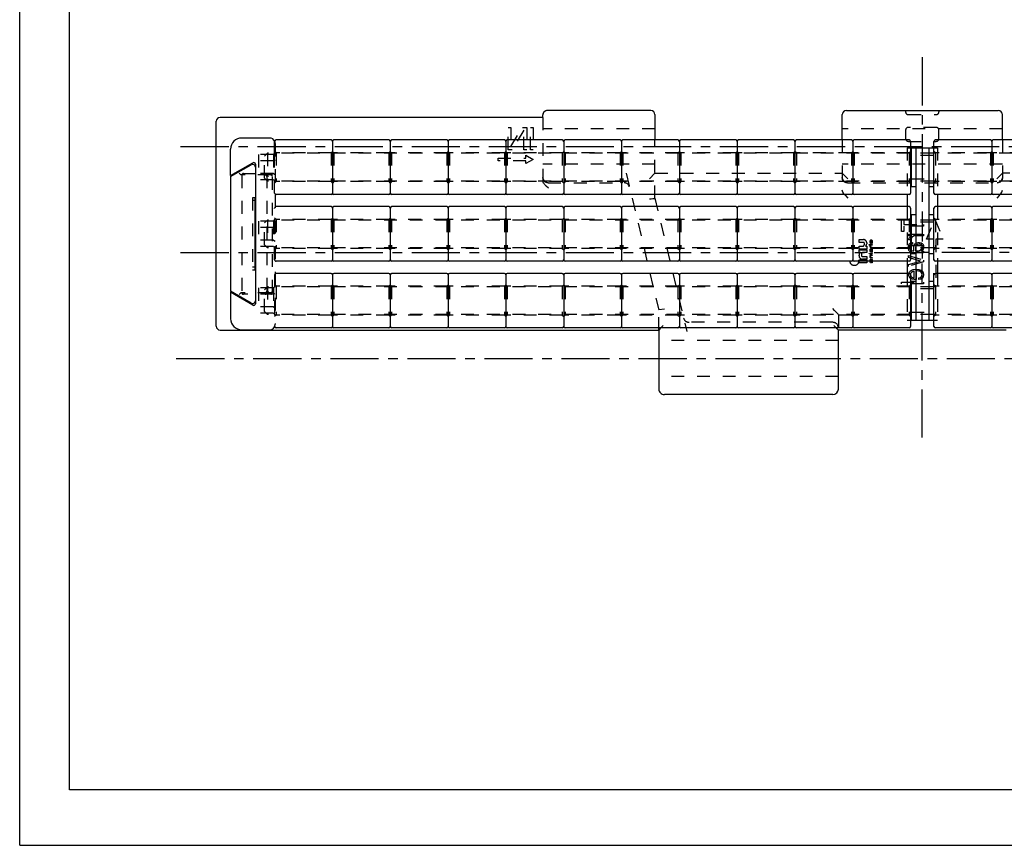
# Model space of a CAD drawing. Extents: x 0 to 420, y 0 to 297.
# Drawn here: x 0 to 177, y 0 to 148 of the extents above; entities that cross this region are included whole.
import ezdxf

# ---------------------------------------------------------------- set-up
doc = ezdxf.new("R2010")
doc.units = 0
doc.header["$LTSCALE"] = 23.1
doc.linetypes.add('CENTER', pattern=[0.6, 0.375, -0.075, 0.075, -0.075])
doc.linetypes.add('HIDDEN', pattern=[0.2, 0.1, -0.1])
doc.layers.get('0').update_dxf_attribs({"linetype": 'CONTINUOUS'})
for name, color, linetype in [('13_KOMPONENTER', 7, 'CONTINUOUS'), ('1_AXIS', 7, 'CONTINUOUS'), ('AXES', 7, 'CONTINUOUS')]:
    doc.layers.add(name, color=color, linetype=linetype)

msp = doc.modelspace()

# ---------------------------------------------------------------- linework, layer by layer
at = {"color": 7, "linetype": 'CONTINUOUS'}
for p, q in [((0, 0), (0, 297)), ((8.94, 10), (8.94, 287)), ((408.94, 10), (8.94, 10)), ((0, 0), (420, 0))]:
    msp.add_line(p, q, dxfattribs=at)
at = {"layer": '13_KOMPONENTER', "color": 7, "linetype": 'CONTINUOUS'}
for p, q in [((94.16, 131.65), (94.11, 131.37)), ((94.11, 130.92), (94.11, 131.37)), ((94.31, 131.89), (94.16, 131.65)), ((94.53, 132.07), (94.31, 131.89)), ((94.8, 132.16), (94.53, 132.07)), ((94.91, 132.17), (94.8, 132.16)), ((113.51, 132.17), (94.91, 132.17)), ((114.26, 131.42), (114.26, 126.87)), ((147.96, 126.87), (147.96, 131.42)), ((148.71, 132.17), (176.01, 132.17)), ((176.76, 126.87), (176.76, 131.42)), ((35.36, 93.37), (35.36, 130.22)), ((94.12, 130.92), (36.06, 130.92)), ((44.95, 127.22), (39.95, 127.22)), ((45.86, 121.97), (45.86, 126.61)), ((56.01, 126.87), (46.11, 126.87)), ((56.26, 126.62), (56.26, 117.32)), ((66.41, 126.87), (56.51, 126.87)), ((66.66, 126.62), (66.66, 117.32)), ((76.81, 126.87), (66.91, 126.87)), ((77.06, 126.62), (77.06, 117.32)), ((87.21, 126.87), (77.31, 126.87)), ((87.46, 126.62), (87.46, 117.32)), ((97.61, 126.87), (87.71, 126.87)), ((97.86, 126.62), (97.86, 117.32)), ((108.01, 126.87), (98.11, 126.87)), ((108.26, 126.62), (108.26, 117.32)), ((118.41, 126.87), (108.51, 126.87)), ((118.66, 126.62), (118.66, 117.32)), ((128.81, 126.87), (118.91, 126.87)), ((129.06, 126.62), (129.06, 117.32)), ((139.21, 126.87), (129.31, 126.87)), ((139.46, 126.62), (139.46, 117.32)), ((149.61, 126.87), (139.71, 126.87)), ((149.86, 126.62), (149.86, 117.32)), ((160.01, 126.87), (150.11, 126.87)), ((160.26, 126.62), (160.26, 117.32)), ((164.46, 117.32), (164.46, 126.62)), ((174.61, 126.87), (164.71, 126.87)), ((174.86, 126.62), (174.86, 117.32)), ((185.01, 126.87), (175.11, 126.87)), ((37.95, 120.47), (37.95, 125.22)), ((160.26, 125.47), (164.46, 125.47)), ((160.36, 124.47), (160.26, 124.47)), ((160.36, 125.47), (160.36, 118.47)), ((161.21, 125.47), (161.21, 94.47)), ((163.51, 125.47), (163.51, 94.47)), ((164.36, 125.47), (164.36, 118.47)), ((164.46, 124.47), (164.36, 124.47)), ((37.95, 120.47), (41.95, 122.78)), ((37.95, 120.27), (41.65, 122.41)), ((42.4, 122.52), (42.4, 97.42)), ((37.95, 120.27), (37.95, 99.66)), ((160.36, 119.47), (160.26, 119.47)), ((164.46, 119.47), (164.36, 119.47)), ((56.01, 117.07), (46.11, 117.07)), ((66.41, 117.07), (56.51, 117.07)), ((76.81, 117.07), (66.91, 117.07)), ((87.21, 117.07), (77.31, 117.07)), ((97.61, 117.07), (87.71, 117.07)), ((108.01, 117.07), (98.11, 117.07)), ((118.41, 117.07), (108.51, 117.07)), ((128.81, 117.07), (118.91, 117.07)), ((139.21, 117.07), (129.31, 117.07)), ((149.61, 117.07), (139.71, 117.07)), ((160.01, 117.07), (150.11, 117.07)), ((159.61, 117.07), (159.61, 114.87)), ((160.36, 118.47), (161.21, 118.47)), ((163.51, 118.47), (164.36, 118.47)), ((174.61, 117.07), (164.71, 117.07)), ((165.11, 117.07), (165.11, 114.87)), ((185.01, 117.07), (175.11, 117.07)), ((42.32, 116.47), (42.32, 103.47)), ((42.4, 116.47), (42.32, 116.47)), ((42.4, 115.97), (42.32, 115.97)), ((56.01, 114.87), (46.11, 114.87)), ((56.26, 114.62), (56.26, 105.32)), ((66.41, 114.87), (56.51, 114.87)), ((66.66, 114.62), (66.66, 105.32)), ((76.81, 114.87), (66.91, 114.87)), ((77.06, 114.62), (77.06, 105.32)), ((87.21, 114.87), (77.31, 114.87)), ((87.46, 114.62), (87.46, 105.32)), ((97.61, 114.87), (87.71, 114.87)), ((97.86, 114.62), (97.86, 105.32)), ((108.01, 114.87), (98.11, 114.87)), ((108.26, 114.62), (108.26, 105.32)), ((118.41, 114.87), (108.51, 114.87)), ((118.66, 114.62), (118.66, 105.32)), ((128.81, 114.87), (118.91, 114.87)), ((129.06, 114.62), (129.06, 105.32)), ((139.21, 114.87), (129.31, 114.87)), ((139.46, 114.62), (139.46, 105.32)), ((149.61, 114.87), (139.71, 114.87)), ((149.86, 114.62), (149.86, 105.32)), ((160.01, 114.87), (150.11, 114.87)), ((160.26, 114.62), (160.26, 105.32)), ((160.36, 113.47), (160.36, 106.47)), ((160.36, 113.47), (161.21, 113.47)), ((163.51, 113.47), (164.36, 113.47)), ((164.36, 113.47), (164.36, 106.47)), ((164.46, 105.32), (164.46, 114.62)), ((174.61, 114.87), (164.71, 114.87)), ((174.86, 114.62), (174.86, 105.32)), ((185.01, 114.87), (175.11, 114.87)), ((160.36, 112.47), (160.26, 112.47)), ((164.46, 112.47), (164.36, 112.47)), ((160.36, 107.47), (160.26, 107.47)), ((160.36, 106.47), (161.21, 106.47)), ((163.51, 106.47), (164.36, 106.47)), ((164.46, 107.47), (164.36, 107.47)), ((56.01, 105.07), (46.11, 105.07)), ((66.41, 105.07), (56.51, 105.07)), ((76.81, 105.07), (66.91, 105.07)), ((87.21, 105.07), (77.31, 105.07)), ((97.61, 105.07), (87.71, 105.07)), ((108.01, 105.07), (98.11, 105.07)), ((118.41, 105.07), (108.51, 105.07)), ((128.81, 105.07), (118.91, 105.07)), ((139.21, 105.07), (129.31, 105.07)), ((149.61, 105.07), (139.71, 105.07)), ((160.01, 105.07), (150.11, 105.07)), ((159.61, 105.07), (159.61, 102.87)), ((174.61, 105.07), (164.71, 105.07)), ((165.11, 105.07), (165.11, 102.87)), ((185.01, 105.07), (175.11, 105.07)), ((42.4, 103.97), (42.32, 103.97)), ((42.4, 103.47), (42.32, 103.47)), ((56.01, 102.87), (46.11, 102.87)), ((66.41, 102.87), (56.51, 102.87)), ((76.81, 102.87), (66.91, 102.87)), ((87.21, 102.87), (77.31, 102.87)), ((97.61, 102.87), (87.71, 102.87)), ((108.01, 102.87), (98.11, 102.87)), ((118.41, 102.87), (108.51, 102.87)), ((128.81, 102.87), (118.91, 102.87)), ((139.21, 102.87), (129.31, 102.87)), ((149.61, 102.87), (139.71, 102.87)), ((160.01, 102.87), (150.11, 102.87)), ((174.61, 102.87), (164.71, 102.87)), ((185.01, 102.87), (175.11, 102.87)), ((56.26, 102.62), (56.26, 93.32)), ((66.66, 102.62), (66.66, 93.32)), ((77.06, 102.62), (77.06, 93.32)), ((87.46, 102.62), (87.46, 93.32)), ((97.86, 102.62), (97.86, 93.32)), ((108.26, 102.62), (108.26, 93.32)), ((118.66, 102.62), (118.66, 93.32)), ((129.06, 102.62), (129.06, 93.32)), ((139.46, 102.62), (139.46, 93.32)), ((149.86, 102.62), (149.86, 93.32)), ((160.26, 102.62), (160.26, 93.32)), ((160.36, 101.47), (160.36, 94.47)), ((160.36, 101.47), (161.21, 101.47)), ((163.51, 101.47), (164.36, 101.47)), ((164.36, 101.47), (164.36, 94.47)), ((164.46, 93.32), (164.46, 102.62)), ((174.86, 102.62), (174.86, 93.32)), ((41.65, 97.53), (37.95, 99.66)), ((37.95, 99.47), (37.95, 94.72)), ((41.95, 97.16), (37.95, 99.47)), ((160.36, 100.47), (160.26, 100.47)), ((164.46, 100.47), (164.36, 100.47)), ((160.36, 95.47), (160.26, 95.47)), ((160.26, 94.47), (164.46, 94.47)), ((164.46, 95.47), (164.36, 95.47)), ((36.06, 92.67), (114.96, 92.67)), ((39.95, 92.72), (44.95, 92.72)), ((56.01, 93.07), (46.11, 93.07)), ((66.41, 93.07), (56.51, 93.07)), ((76.81, 93.07), (66.91, 93.07)), ((87.21, 93.07), (77.31, 93.07)), ((97.61, 93.07), (87.71, 93.07)), ((108.01, 93.07), (98.11, 93.07)), ((118.41, 93.07), (108.51, 93.07)), ((114.96, 92.67), (114.96, 82.07)), ((128.81, 93.07), (118.91, 93.07)), ((139.21, 93.07), (129.31, 93.07)), ((149.61, 93.07), (139.71, 93.07)), ((147.26, 82.07), (147.26, 92.67)), ((177.46, 92.67), (147.26, 92.67)), ((160.01, 93.07), (150.11, 93.07)), ((174.61, 93.07), (164.71, 93.07)), ((185.01, 93.07), (175.11, 93.07)), ((146.26, 81.07), (115.96, 81.07))]:
    msp.add_line(p, q, dxfattribs=at)
at = {"layer": '13_KOMPONENTER', "color": 8, "linetype": 'HIDDEN'}
for p, q in [((159.36, 132.17), (159.36, 131.92)), ((159.86, 131.42), (164.86, 131.42)), ((165.36, 132.17), (165.36, 131.92)), ((94.11, 130.92), (94.11, 119.57)), ((87.86, 125.12), (87.86, 129.12)), ((87.86, 129.12), (88.36, 129.12)), ((88.36, 129.12), (88.36, 125.71)), ((88.36, 125.71), (90.45, 129.12)), ((90.7, 128.61), (88.61, 125.12)), ((90.45, 129.12), (91.2, 129.12)), ((90.7, 125.12), (90.7, 128.61)), ((91.2, 129.12), (91.2, 125.12)), ((91.86, 125.12), (91.86, 129.12)), ((91.86, 129.12), (92.36, 129.12)), ((92.36, 129.12), (92.36, 125.12)), ((114.26, 128.84), (94.11, 128.84)), ((176.76, 128.84), (147.96, 128.84)), ((159.36, 128.62), (159.36, 127.12)), ((164.86, 129.12), (159.86, 129.12)), ((165.36, 127.12), (165.36, 128.62)), ((45.86, 126.61), (45.86, 126.62)), ((45.95, 126.22), (45.95, 93.72)), ((114.26, 116.37), (114.26, 126.87)), ((147.96, 126.87), (147.96, 117.85)), ((159.86, 126.62), (164.86, 126.62)), ((176.76, 126.87), (176.76, 117.85)), ((42.95, 124.25), (42.95, 119.69)), ((45.65, 124.25), (42.95, 124.25)), ((44.04, 123.94), (44.57, 124.47)), ((44.57, 124.47), (44.57, 119.47)), ((160.26, 124.47), (44.57, 124.47)), ((45.65, 124.25), (45.95, 124.6)), ((45.65, 124.25), (45.65, 119.69)), ((46.11, 124.57), (45.86, 124.82)), ((46.11, 124.57), (46.11, 119.37)), ((56.01, 124.57), (46.11, 124.57)), ((56.01, 124.57), (56.26, 124.82)), ((56.01, 124.57), (56.01, 119.37)), ((56.51, 124.57), (56.26, 124.82)), ((56.51, 124.57), (56.51, 119.37)), ((66.41, 124.57), (56.51, 124.57)), ((66.41, 124.57), (66.66, 124.82)), ((66.41, 124.57), (66.41, 119.37)), ((66.91, 124.57), (66.66, 124.82)), ((66.91, 124.57), (66.91, 119.37)), ((76.81, 124.57), (66.91, 124.57)), ((76.81, 124.57), (77.06, 124.82)), ((76.81, 124.57), (76.81, 119.37)), ((77.31, 124.57), (77.06, 124.82)), ((77.31, 124.57), (77.31, 119.37)), ((87.21, 124.57), (77.31, 124.57)), ((87.21, 124.57), (87.46, 124.82)), ((87.21, 124.57), (87.21, 119.37)), ((87.71, 124.57), (87.46, 124.82)), ((87.71, 124.57), (87.71, 119.37)), ((97.61, 124.57), (87.71, 124.57)), ((88.61, 125.12), (87.86, 125.12)), ((91.2, 125.12), (90.7, 125.12)), ((91.06, 123.62), (91.06, 124.12)), ((91.06, 124.12), (92.36, 123.37)), ((92.36, 125.12), (91.86, 125.12)), ((97.61, 124.57), (97.86, 124.82)), ((97.61, 124.57), (97.61, 119.37)), ((98.11, 124.57), (97.86, 124.82)), ((98.11, 124.57), (98.11, 119.37)), ((108.01, 124.57), (98.11, 124.57)), ((108.01, 124.57), (108.26, 124.82)), ((108.01, 124.57), (108.01, 119.37)), ((108.51, 124.57), (108.26, 124.82)), ((108.51, 124.57), (108.51, 119.37)), ((118.41, 124.57), (108.51, 124.57)), ((118.41, 124.57), (118.66, 124.82)), ((118.41, 124.57), (118.41, 119.37)), ((118.91, 124.57), (118.66, 124.82)), ((118.91, 124.57), (118.91, 119.37)), ((128.81, 124.57), (118.91, 124.57)), ((128.81, 124.57), (129.06, 124.82)), ((128.81, 124.57), (128.81, 119.37)), ((129.31, 124.57), (129.06, 124.82)), ((129.31, 124.57), (129.31, 119.37)), ((139.21, 124.57), (129.31, 124.57)), ((139.21, 124.57), (139.46, 124.82)), ((139.21, 124.57), (139.21, 119.37)), ((139.71, 124.57), (139.46, 124.82)), ((139.71, 124.57), (139.71, 119.37)), ((149.61, 124.57), (139.71, 124.57)), ((149.61, 124.57), (149.86, 124.82)), ((149.61, 124.57), (149.61, 119.37)), ((150.11, 124.57), (149.86, 124.82)), ((150.11, 124.57), (150.11, 119.37)), ((160.01, 124.57), (150.11, 124.57)), ((159.61, 125.47), (159.61, 117.07)), ((159.61, 125.47), (160.26, 125.47)), ((160.01, 124.57), (160.26, 124.82)), ((160.01, 124.57), (160.01, 119.37)), ((164.36, 124.47), (160.36, 124.47)), ((164.36, 124.07), (160.36, 124.07)), ((164.46, 125.47), (165.11, 125.47)), ((164.71, 124.57), (164.46, 124.82)), ((280.16, 124.47), (164.46, 124.47)), ((164.71, 124.57), (164.71, 119.37)), ((174.61, 124.57), (164.71, 124.57)), ((165.11, 125.47), (165.11, 117.07)), ((174.61, 124.57), (174.86, 124.82)), ((174.61, 124.57), (174.61, 119.37)), ((175.11, 124.57), (174.86, 124.82)), ((175.11, 124.57), (175.11, 119.37)), ((185.01, 124.57), (175.11, 124.57)), ((45.65, 123.11), (42.95, 123.11)), ((44.04, 120), (44.04, 123.94)), ((45.65, 123.11), (45.95, 123.28)), ((86.06, 123.12), (86.06, 123.62)), ((86.06, 123.62), (91.06, 123.62)), ((91.06, 123.12), (86.06, 123.12)), ((92.36, 123.37), (91.06, 122.62)), ((91.06, 122.62), (91.06, 123.12)), ((114.26, 122.49), (94.11, 122.49)), ((176.76, 122.49), (147.96, 122.49)), ((39.77, 120.57), (39.47, 120.87)), ((39.77, 120.57), (39.77, 120.57)), ((45.15, 120.57), (39.77, 120.57)), ((39.95, 120.52), (39.95, 99.41)), ((40.25, 120.82), (45.15, 120.82)), ((45.65, 120.83), (42.95, 120.83)), ((44.45, 120.52), (44.45, 99.41)), ((45.45, 99.41), (45.45, 120.52)), ((45.65, 120.83), (45.95, 120.66)), ((45.86, 117.32), (45.86, 121.97)), ((109.07, 120.87), (114.96, 96.3)), ((113.26, 119.87), (114.26, 120.87)), ((114.26, 120.87), (147.96, 120.87)), ((147.96, 120.87), (148.96, 119.87)), ((176.76, 120.87), (175.76, 119.87)), ((210.46, 120.87), (176.76, 120.87)), ((45.65, 119.69), (42.95, 119.69)), ((44.04, 120), (44.57, 119.47)), ((160.26, 119.47), (44.57, 119.47)), ((45.65, 119.69), (45.95, 119.34)), ((46.11, 119.37), (45.86, 119.12)), ((56.01, 119.37), (46.11, 119.37)), ((56.01, 119.37), (56.26, 119.12)), ((56.51, 119.37), (56.26, 119.12)), ((66.41, 119.37), (56.51, 119.37)), ((66.41, 119.37), (66.66, 119.12)), ((66.91, 119.37), (66.66, 119.12)), ((76.81, 119.37), (66.91, 119.37)), ((76.81, 119.37), (77.06, 119.12)), ((77.31, 119.37), (77.06, 119.12)), ((87.21, 119.37), (77.31, 119.37)), ((87.21, 119.37), (87.46, 119.12)), ((87.71, 119.37), (87.46, 119.12)), ((97.61, 119.37), (87.71, 119.37)), ((95.06, 119.17), (108.73, 119.17)), ((97.61, 119.37), (97.86, 119.12)), ((98.11, 119.37), (97.86, 119.12)), ((108.01, 119.37), (98.11, 119.37)), ((108.01, 119.37), (108.26, 119.12)), ((108.51, 119.37), (108.26, 119.12)), ((118.41, 119.37), (108.51, 119.37)), ((118.41, 119.37), (118.66, 119.12)), ((118.91, 119.37), (118.66, 119.12)), ((128.81, 119.37), (118.91, 119.37)), ((128.81, 119.37), (129.06, 119.12)), ((129.31, 119.37), (129.06, 119.12)), ((139.21, 119.37), (129.31, 119.37)), ((139.21, 119.37), (139.46, 119.12)), ((139.71, 119.37), (139.46, 119.12)), ((149.61, 119.37), (139.71, 119.37)), ((148.88, 119.17), (175.85, 119.17)), ((149.61, 119.37), (149.86, 119.12)), ((150.11, 119.37), (149.86, 119.12)), ((160.01, 119.37), (150.11, 119.37)), ((160.01, 119.37), (160.26, 119.12)), ((160.36, 119.87), (164.36, 119.87)), ((164.36, 119.47), (160.36, 119.47)), ((280.16, 119.47), (164.46, 119.47)), ((164.71, 119.37), (164.46, 119.12)), ((174.61, 119.37), (164.71, 119.37)), ((174.61, 119.37), (174.86, 119.12)), ((175.11, 119.37), (174.86, 119.12)), ((185.01, 119.37), (175.11, 119.37)), ((95.11, 118.17), (94.72, 118.57)), ((41.9, 116.47), (41.9, 103.47)), ((42.32, 116.47), (41.9, 116.47)), ((42.32, 115.97), (41.9, 115.97)), ((114.2, 116.36), (114.26, 116.37)), ((114.26, 116.37), (120, 92.43)), ((45.86, 105.32), (45.86, 114.62)), ((159.61, 114.87), (159.61, 105.07)), ((165.11, 114.87), (165.11, 105.07)), ((42.95, 112.25), (42.95, 107.69)), ((45.65, 112.25), (42.95, 112.25)), ((44.04, 111.94), (44.57, 112.47)), ((44.04, 108), (44.04, 111.94)), ((44.57, 112.47), (44.57, 107.47)), ((160.26, 112.47), (44.57, 112.47)), ((45.65, 112.25), (45.95, 112.6)), ((45.65, 112.25), (45.65, 107.69)), ((46.11, 112.57), (45.86, 112.82)), ((46.11, 112.57), (46.11, 107.37)), ((56.01, 112.57), (46.11, 112.57)), ((56.01, 112.57), (56.26, 112.82)), ((56.01, 112.57), (56.01, 107.37)), ((56.51, 112.57), (56.26, 112.82)), ((56.51, 112.57), (56.51, 107.37)), ((66.41, 112.57), (56.51, 112.57)), ((66.41, 112.57), (66.66, 112.82)), ((66.41, 112.57), (66.41, 107.37)), ((66.91, 112.57), (66.66, 112.82)), ((66.91, 112.57), (66.91, 107.37)), ((76.81, 112.57), (66.91, 112.57)), ((76.81, 112.57), (77.06, 112.82)), ((76.81, 112.57), (76.81, 107.37)), ((77.31, 112.57), (77.06, 112.82)), ((77.31, 112.57), (77.31, 107.37)), ((87.21, 112.57), (77.31, 112.57)), ((87.21, 112.57), (87.46, 112.82)), ((87.21, 112.57), (87.21, 107.37)), ((87.71, 112.57), (87.46, 112.82)), ((87.71, 112.57), (87.71, 107.37)), ((97.61, 112.57), (87.71, 112.57)), ((97.61, 112.57), (97.86, 112.82)), ((97.61, 112.57), (97.61, 107.37)), ((98.11, 112.57), (97.86, 112.82)), ((98.11, 112.57), (98.11, 107.37)), ((108.01, 112.57), (98.11, 112.57)), ((108.01, 112.57), (108.26, 112.82)), ((108.01, 112.57), (108.01, 107.37)), ((108.51, 112.57), (108.26, 112.82)), ((108.51, 112.57), (108.51, 107.37)), ((118.41, 112.57), (108.51, 112.57)), ((118.41, 112.57), (118.66, 112.82)), ((118.41, 112.57), (118.41, 107.37)), ((118.91, 112.57), (118.66, 112.82)), ((118.91, 112.57), (118.91, 107.37)), ((128.81, 112.57), (118.91, 112.57)), ((128.81, 112.57), (129.06, 112.82)), ((128.81, 112.57), (128.81, 107.37)), ((129.31, 112.57), (129.06, 112.82)), ((129.31, 112.57), (129.31, 107.37)), ((139.21, 112.57), (129.31, 112.57)), ((139.21, 112.57), (139.46, 112.82)), ((139.21, 112.57), (139.21, 107.37)), ((139.71, 112.57), (139.46, 112.82)), ((139.71, 112.57), (139.71, 107.37)), ((149.61, 112.57), (139.71, 112.57)), ((149.61, 112.57), (149.86, 112.82)), ((149.61, 112.57), (149.61, 107.37)), ((150.11, 112.57), (149.86, 112.82)), ((150.11, 112.57), (150.11, 107.37)), ((160.01, 112.57), (150.11, 112.57)), ((158.61, 110.4), (158.61, 112.62)), ((158.61, 112.62), (159.04, 112.62)), ((159.04, 112.62), (159.04, 111.68)), ((159.04, 111.68), (162.6, 111.68)), ((160.01, 112.57), (160.26, 112.82)), ((160.01, 112.57), (160.01, 107.37)), ((164.36, 112.47), (160.36, 112.47)), ((164.36, 112.07), (160.36, 112.07)), ((162.6, 111.68), (162.6, 111.34)), ((163.11, 109.02), (164.61, 112.62)), ((164.71, 112.57), (164.46, 112.82)), ((280.16, 112.47), (164.46, 112.47)), ((164.61, 112.62), (166.11, 109.02)), ((164.71, 112.57), (164.71, 107.37)), ((174.61, 112.57), (164.71, 112.57)), ((174.61, 112.57), (174.86, 112.82)), ((174.61, 112.57), (174.61, 107.37)), ((175.11, 112.57), (174.86, 112.82)), ((185.01, 112.57), (175.11, 112.57)), ((175.11, 112.57), (175.11, 107.37)), ((45.65, 111.11), (42.95, 111.11)), ((45.65, 111.11), (45.95, 111.28)), ((159.04, 110.4), (158.61, 110.4)), ((159.04, 111.34), (159.04, 110.4)), ((162.6, 111.34), (159.04, 111.34)), ((159.89, 109.65), (159.89, 109.92)), ((159.89, 109.92), (162.6, 109.92)), ((162.6, 109.92), (162.6, 109.65)), ((45.65, 108.83), (42.95, 108.83)), ((45.65, 108.83), (45.95, 108.66)), ((150.98, 108.45), (150.98, 108.96)), ((150.98, 108.96), (151.76, 108.96)), ((151.79, 108.45), (150.98, 108.45)), ((151.94, 108.06), (151.94, 108.3)), ((152.36, 108.36), (152.36, 108.21)), ((152.81, 107.97), (152.81, 108.07)), ((152.81, 108.07), (153.36, 108.07)), ((152.98, 108.56), (153, 108.69)), ((153, 108.41), (152.98, 108.56)), ((153, 108.69), (153.01, 108.75)), ((153.02, 108.33), (153, 108.41)), ((153.01, 108.75), (153.03, 108.81)), ((153.06, 108.26), (153.02, 108.33)), ((153.03, 108.81), (153.06, 108.86)), ((153.04, 108.66), (153.03, 108.58)), ((153.03, 108.58), (153.04, 108.43)), ((153.06, 108.71), (153.04, 108.66)), ((153.04, 108.43), (153.07, 108.37)), ((153.06, 108.86), (153.1, 108.9)), ((153.09, 108.77), (153.06, 108.71)), ((153.1, 108.24), (153.06, 108.26)), ((153.07, 108.37), (153.1, 108.35)), ((153.11, 108.79), (153.09, 108.77)), ((153.1, 108.9), (153.17, 108.92)), ((153.1, 108.35), (153.1, 108.24)), ((153.16, 108.81), (153.11, 108.79)), ((153.2, 108.81), (153.16, 108.81)), ((153.17, 108.92), (153.24, 108.9)), ((153.26, 108.77), (153.2, 108.81)), ((153.24, 108.9), (153.29, 108.86)), ((153.24, 108.35), (153.28, 108.37)), ((153.24, 108.24), (153.24, 108.35)), ((153.29, 108.26), (153.24, 108.24)), ((153.29, 108.71), (153.26, 108.77)), ((153.28, 108.37), (153.3, 108.43)), ((153.29, 108.86), (153.32, 108.81)), ((153.32, 108.58), (153.29, 108.71)), ((153.33, 108.33), (153.29, 108.26)), ((153.3, 108.43), (153.32, 108.58)), ((153.32, 108.81), (153.34, 108.75)), ((153.35, 108.41), (153.33, 108.33)), ((153.34, 108.75), (153.35, 108.69)), ((153.35, 108.69), (153.36, 108.56)), ((153.36, 108.56), (153.35, 108.41)), ((153.36, 108.07), (153.36, 107.97)), ((160.4, 109.65), (159.89, 109.65)), ((159.89, 108.89), (159.97, 109.18)), ((160.31, 108.89), (159.89, 108.89)), ((159.89, 107.71), (159.97, 108.12)), ((159.97, 109.18), (160.06, 109.35)), ((159.97, 108.12), (160.06, 108.24)), ((160.06, 109.35), (160.23, 109.53)), ((160.06, 108.24), (160.23, 108.35)), ((160.23, 109.53), (160.4, 109.65)), ((160.23, 108.35), (160.4, 108.41)), ((160.4, 109.24), (160.31, 108.89)), ((160.4, 108.08), (160.31, 107.96)), ((160.57, 109.47), (160.4, 109.24)), ((160.4, 108.41), (160.57, 108.41)), ((160.57, 108.14), (160.4, 108.08)), ((160.91, 109.65), (160.57, 109.47)), ((160.57, 108.41), (160.57, 108.14)), ((162.6, 109.65), (160.91, 109.65)), ((160.91, 107.95), (161.08, 108.19)), ((161.08, 108.19), (161.25, 108.3)), ((161.25, 108.3), (161.59, 108.41)), ((161.51, 108.07), (161.34, 107.96)), ((161.77, 108.14), (161.51, 108.07)), ((161.59, 108.41), (161.85, 108.41)), ((161.94, 108.14), (161.77, 108.14)), ((161.85, 108.41), (162.18, 108.35)), ((162.15, 108.07), (161.94, 108.14)), ((162.36, 107.83), (162.15, 108.07)), ((162.18, 108.35), (162.36, 108.23)), ((162.36, 108.23), (162.51, 108.04)), ((162.51, 108.04), (162.6, 107.82)), ((164.41, 109.02), (163.11, 109.02)), ((164.41, 100.62), (164.41, 109.02)), ((164.81, 109.02), (164.81, 100.62)), ((166.11, 109.02), (164.81, 109.02)), ((45.65, 107.69), (42.95, 107.69)), ((44.04, 108), (44.57, 107.47)), ((160.26, 107.47), (44.57, 107.47)), ((45.65, 107.69), (45.95, 107.34)), ((46.11, 107.37), (45.86, 107.12)), ((56.01, 107.37), (46.11, 107.37)), ((56.01, 107.37), (56.26, 107.12)), ((56.51, 107.37), (56.26, 107.12)), ((66.41, 107.37), (56.51, 107.37)), ((66.41, 107.37), (66.66, 107.12)), ((66.91, 107.37), (66.66, 107.12)), ((76.81, 107.37), (66.91, 107.37)), ((76.81, 107.37), (77.06, 107.12)), ((77.31, 107.37), (77.06, 107.12)), ((87.21, 107.37), (77.31, 107.37)), ((87.21, 107.37), (87.46, 107.12)), ((87.71, 107.37), (87.46, 107.12)), ((97.61, 107.37), (87.71, 107.37)), ((97.61, 107.37), (97.86, 107.12)), ((98.11, 107.37), (97.86, 107.12)), ((108.01, 107.37), (98.11, 107.37)), ((108.01, 107.37), (108.26, 107.12)), ((108.51, 107.37), (108.26, 107.12)), ((118.41, 107.37), (108.51, 107.37)), ((118.41, 107.37), (118.66, 107.12)), ((118.91, 107.37), (118.66, 107.12)), ((128.81, 107.37), (118.91, 107.37)), ((128.81, 107.37), (129.06, 107.12)), ((129.31, 107.37), (129.06, 107.12)), ((139.21, 107.37), (129.31, 107.37)), ((139.21, 107.37), (139.46, 107.12)), ((139.71, 107.37), (139.46, 107.12)), ((149.61, 107.37), (139.71, 107.37)), ((149.61, 107.37), (149.86, 107.12)), ((150.11, 107.37), (149.86, 107.12)), ((160.01, 107.37), (150.11, 107.37)), ((150.98, 107.25), (150.98, 107.76)), ((150.98, 107.76), (151.64, 107.76)), ((152.36, 107.25), (150.98, 107.25)), ((150.98, 106.62), (150.98, 107.13)), ((150.98, 107.13), (152.36, 107.13)), ((151.22, 106.62), (150.98, 106.62)), ((151.4, 106.32), (151.4, 106.08)), ((152.36, 106.62), (151.7, 106.62)), ((152.12, 107.76), (152.36, 107.76)), ((152.36, 107.76), (152.36, 107.25)), ((152.36, 107.13), (152.36, 106.62)), ((153.04, 107.97), (152.81, 107.97)), ((152.81, 106.36), (152.81, 106.46)), ((152.81, 106.46), (152.87, 106.46)), ((152.87, 106.36), (152.81, 106.36)), ((152.87, 106.46), (152.87, 106.36)), ((152.98, 107.78), (153, 107.86)), ((152.98, 107.69), (152.98, 107.78)), ((153, 107.63), (152.98, 107.69)), ((152.98, 107.06), (153, 107.2)), ((152.98, 106.93), (152.98, 107.06)), ((153, 106.8), (152.98, 106.93)), ((152.98, 106.36), (152.98, 106.46)), ((152.98, 106.46), (153.36, 106.46)), ((153.36, 106.36), (152.98, 106.36)), ((153, 107.86), (153.02, 107.92)), ((153.02, 107.56), (153, 107.63)), ((153, 107.2), (153.01, 107.25)), ((153.02, 106.74), (153, 106.8)), ((153.01, 107.25), (153.03, 107.29)), ((153.02, 107.92), (153.04, 107.97)), ((153.04, 107.52), (153.02, 107.56)), ((153.04, 106.7), (153.02, 106.74)), ((153.04, 107.86), (153.03, 107.78)), ((153.03, 107.78), (153.04, 107.69)), ((153.03, 107.29), (153.06, 107.31)), ((153.04, 107.14), (153.03, 107.06)), ((153.03, 107.06), (153.03, 106.93)), ((153.03, 106.93), (153.04, 106.85)), ((153.07, 107.92), (153.04, 107.86)), ((153.04, 107.69), (153.06, 107.65)), ((153.07, 107.5), (153.04, 107.52)), ((153.06, 107.18), (153.04, 107.14)), ((153.04, 106.85), (153.06, 106.8)), ((153.08, 106.68), (153.04, 106.7)), ((153.06, 107.65), (153.08, 107.61)), ((153.06, 107.31), (153.08, 107.31)), ((153.08, 107.2), (153.06, 107.18)), ((153.06, 106.8), (153.08, 106.78)), ((153.09, 107.97), (153.07, 107.92)), ((153.13, 107.48), (153.07, 107.5)), ((153.08, 107.61), (153.13, 107.59)), ((153.08, 107.31), (153.08, 107.2)), ((153.08, 106.78), (153.11, 106.78)), ((153.27, 106.68), (153.08, 106.68)), ((153.36, 107.97), (153.09, 107.97)), ((153.11, 107.01), (153.13, 107.14)), ((153.11, 106.78), (153.11, 107.01)), ((153.13, 107.59), (153.36, 107.59)), ((153.36, 107.48), (153.13, 107.48)), ((153.13, 107.14), (153.15, 107.23)), ((153.15, 107.23), (153.17, 107.27)), ((153.17, 107.1), (153.16, 107.01)), ((153.16, 107.01), (153.16, 106.78)), ((153.16, 106.78), (153.23, 106.78)), ((153.17, 107.27), (153.22, 107.31)), ((153.19, 107.14), (153.17, 107.1)), ((153.21, 107.18), (153.19, 107.14)), ((153.24, 107.2), (153.21, 107.18)), ((153.22, 107.31), (153.26, 107.31)), ((153.23, 106.78), (153.26, 106.8)), ((153.27, 107.2), (153.24, 107.2)), ((153.26, 107.31), (153.3, 107.29)), ((153.26, 106.8), (153.29, 106.87)), ((153.29, 107.18), (153.27, 107.2)), ((153.33, 106.65), (153.27, 106.68)), ((153.32, 107.1), (153.29, 107.18)), ((153.29, 106.87), (153.32, 106.97)), ((153.3, 107.29), (153.34, 107.23)), ((153.33, 106.8), (153.3, 106.78)), ((153.3, 106.78), (153.34, 106.76)), ((153.32, 106.97), (153.32, 107.1)), ((153.35, 106.87), (153.33, 106.8)), ((153.36, 106.63), (153.33, 106.65)), ((153.34, 107.23), (153.35, 107.18)), ((153.34, 106.76), (153.36, 106.74)), ((153.35, 107.18), (153.36, 107.1)), ((153.36, 106.97), (153.35, 106.87)), ((153.36, 107.59), (153.36, 107.48)), ((153.36, 107.1), (153.36, 106.97)), ((153.36, 106.74), (153.36, 106.63)), ((153.36, 106.46), (153.36, 106.36)), ((159.89, 107.37), (159.89, 107.71)), ((159.96, 106.99), (159.89, 107.37)), ((160.13, 106.8), (159.96, 106.99)), ((160.01, 107.37), (160.26, 107.12)), ((160.35, 106.62), (160.13, 106.8)), ((160.31, 107.96), (160.23, 107.72)), ((160.23, 107.72), (160.23, 107.38)), ((160.23, 107.38), (160.31, 107.13)), ((160.31, 107.13), (160.4, 107.01)), ((160.35, 106.62), (162.6, 106.62)), ((160.36, 107.87), (164.36, 107.87)), ((164.36, 107.47), (160.36, 107.47)), ((160.4, 107.01), (160.57, 106.95)), ((160.57, 106.95), (160.83, 106.95)), ((160.83, 107.6), (160.91, 107.95)), ((160.83, 106.95), (160.83, 107.6)), ((161.25, 107.84), (161.16, 107.6)), ((161.16, 107.6), (161.16, 106.95)), ((161.16, 106.95), (161.68, 106.95)), ((161.34, 107.96), (161.25, 107.84)), ((161.68, 106.95), (161.86, 107.01)), ((161.86, 107.01), (162.15, 107.19)), ((162.36, 107.03), (162.13, 106.96)), ((162.13, 106.96), (162.36, 106.96)), ((162.15, 107.19), (162.36, 107.49)), ((162.36, 107.49), (162.36, 107.83)), ((162.52, 107.19), (162.36, 107.03)), ((162.36, 106.96), (162.6, 106.89)), ((162.6, 107.48), (162.52, 107.19)), ((162.6, 107.82), (162.6, 107.48)), ((162.6, 106.89), (162.6, 106.62)), ((280.16, 107.47), (164.46, 107.47)), ((164.71, 107.37), (164.46, 107.12)), ((174.61, 107.37), (164.71, 107.37)), ((174.61, 107.37), (174.86, 107.12)), ((175.11, 107.37), (174.86, 107.12)), ((185.01, 107.37), (175.11, 107.37)), ((150.98, 106.02), (150.98, 106.17)), ((151, 104.79), (151, 105.3)), ((151, 105.3), (152.36, 105.3)), ((152.36, 104.79), (151, 104.79)), ((151.55, 105.93), (152.36, 105.93)), ((152.36, 105.42), (151.58, 105.42)), ((152.36, 105.93), (152.36, 105.42)), ((152.36, 105.3), (152.36, 104.79)), ((152.98, 106.08), (152.98, 106.19)), ((152.98, 106.19), (153.36, 106.19)), ((153.04, 106.08), (152.98, 106.08)), ((152.98, 105.89), (153, 105.98)), ((152.98, 105.81), (152.98, 105.89)), ((153, 105.74), (152.98, 105.81)), ((152.98, 105.17), (153, 105.3)), ((152.98, 105.05), (152.98, 105.17)), ((153, 104.92), (152.98, 105.05)), ((153, 105.98), (153.02, 106.04)), ((153.02, 105.68), (153, 105.74)), ((153, 105.3), (153.02, 105.39)), ((153.01, 104.86), (153, 104.92)), ((153.03, 104.79), (153.01, 104.86)), ((153.02, 106.04), (153.04, 106.08)), ((153.04, 105.64), (153.02, 105.68)), ((153.02, 105.39), (153.06, 105.43)), ((153.04, 105.98), (153.03, 105.89)), ((153.03, 105.89), (153.04, 105.81)), ((153.04, 105.26), (153.03, 105.17)), ((153.03, 105.17), (153.03, 105.05)), ((153.03, 105.05), (153.04, 104.92)), ((153.08, 104.75), (153.03, 104.79)), ((153.07, 106.04), (153.04, 105.98)), ((153.04, 105.81), (153.06, 105.77)), ((153.08, 105.62), (153.04, 105.64)), ((153.06, 105.3), (153.04, 105.26)), ((153.04, 104.92), (153.06, 104.88)), ((153.06, 105.77), (153.08, 105.72)), ((153.06, 105.43), (153.08, 105.43)), ((153.08, 105.32), (153.06, 105.3)), ((153.06, 104.88), (153.08, 104.86)), ((153.09, 106.08), (153.07, 106.04)), ((153.08, 105.72), (153.14, 105.7)), ((153.14, 105.6), (153.08, 105.62)), ((153.08, 105.43), (153.13, 105.39)), ((153.1, 105.3), (153.08, 105.32)), ((153.08, 104.86), (153.08, 104.75)), ((153.36, 106.08), (153.09, 106.08)), ((153.13, 105.24), (153.1, 105.3)), ((153.13, 105.39), (153.16, 105.3)), ((153.19, 104.88), (153.13, 105.24)), ((153.14, 105.7), (153.36, 105.7)), ((153.36, 105.6), (153.14, 105.6)), ((153.16, 105.3), (153.22, 104.94)), ((153.22, 104.79), (153.19, 104.88)), ((153.22, 104.94), (153.24, 104.88)), ((153.27, 104.75), (153.22, 104.79)), ((153.24, 104.88), (153.27, 104.86)), ((153.27, 105.32), (153.27, 105.43)), ((153.27, 105.43), (153.32, 105.39)), ((153.29, 105.3), (153.27, 105.32)), ((153.27, 104.86), (153.29, 104.88)), ((153.29, 104.75), (153.27, 104.75)), ((153.3, 105.26), (153.29, 105.3)), ((153.29, 104.88), (153.3, 104.92)), ((153.33, 104.79), (153.29, 104.75)), ((153.32, 105.13), (153.3, 105.26)), ((153.3, 104.92), (153.32, 105)), ((153.32, 105.39), (153.34, 105.32)), ((153.32, 105), (153.32, 105.13)), ((153.35, 104.88), (153.33, 104.79)), ((153.34, 105.32), (153.35, 105.26)), ((153.35, 105.26), (153.36, 105.13)), ((153.36, 105), (153.35, 104.88)), ((153.36, 106.19), (153.36, 106.08)), ((153.36, 105.7), (153.36, 105.6)), ((153.36, 105.13), (153.36, 105)), ((159.89, 105.74), (159.89, 106.08)), ((159.89, 106.08), (162.6, 105.26)), ((162.02, 105.09), (159.89, 105.74)), ((159.89, 104.45), (162.02, 105.09)), ((162.6, 104.92), (159.89, 104.11)), ((162.6, 105.26), (162.6, 104.92)), ((42.32, 103.97), (41.9, 103.97)), ((42.32, 103.47), (41.9, 103.47)), ((159.61, 102.87), (159.61, 94.47)), ((159.89, 104.11), (159.89, 104.45)), ((159.89, 102.64), (159.97, 102.99)), ((159.97, 102.99), (160.06, 103.17)), ((160.06, 103.17), (160.23, 103.34)), ((160.23, 103.34), (160.4, 103.46)), ((160.32, 102.94), (160.23, 102.7)), ((160.4, 103.05), (160.32, 102.94)), ((160.4, 103.46), (160.74, 103.58)), ((160.66, 103.23), (160.4, 103.05)), ((160.83, 103.29), (160.66, 103.23)), ((160.74, 103.58), (161.25, 103.64)), ((160.91, 103.29), (160.83, 103.29)), ((160.91, 102.06), (160.91, 103.29)), ((161.25, 103.64), (161.76, 103.58)), ((161.25, 103.35), (161.25, 101.77)), ((161.42, 103.35), (161.25, 103.35)), ((161.68, 103.29), (161.42, 103.35)), ((161.86, 103.24), (161.68, 103.29)), ((161.76, 103.58), (162.1, 103.46)), ((162.14, 103.06), (161.86, 103.24)), ((162.1, 103.46), (162.36, 103.28)), ((162.24, 102.93), (162.14, 103.06)), ((162.36, 102.68), (162.24, 102.93)), ((162.36, 103.28), (162.36, 103.25)), ((162.36, 103.25), (162.51, 102.98)), ((162.51, 102.98), (162.6, 102.64)), ((165.11, 102.87), (165.11, 94.47)), ((45.86, 102.62), (45.86, 93.32)), ((158.61, 101.02), (158.61, 101.29)), ((158.61, 101.29), (162.6, 101.29)), ((162.6, 101.02), (158.61, 101.02)), ((159.97, 102.29), (159.89, 102.64)), ((160.23, 102), (159.97, 102.29)), ((160.23, 102.7), (160.31, 102.35)), ((160.57, 101.83), (160.23, 102)), ((160.31, 102.35), (160.48, 102.18)), ((160.48, 102.18), (160.74, 102.06)), ((160.91, 101.77), (160.57, 101.83)), ((160.74, 102.06), (160.91, 102.06)), ((161.25, 101.77), (160.91, 101.77)), ((161.76, 102.04), (162.04, 102.11)), ((161.76, 101.77), (161.76, 102.04)), ((162.1, 101.83), (161.76, 101.77)), ((162.04, 102.11), (162.24, 102.3)), ((162.36, 102.01), (162.1, 101.83)), ((162.24, 102.3), (162.36, 102.68)), ((162.52, 102.23), (162.36, 102.01)), ((162.6, 102.64), (162.52, 102.23)), ((162.6, 101.29), (162.6, 101.02)), ((39.47, 99.07), (39.77, 99.37)), ((39.77, 99.37), (39.77, 99.37)), ((45.15, 99.37), (39.77, 99.37)), ((42.95, 100.25), (42.95, 95.69)), ((45.65, 100.25), (42.95, 100.25)), ((44.04, 99.94), (44.57, 100.47)), ((44.04, 96), (44.04, 99.94)), ((44.57, 100.47), (44.57, 95.47)), ((160.26, 100.47), (44.57, 100.47)), ((45.65, 100.25), (45.95, 100.6)), ((45.65, 100.25), (45.65, 95.69)), ((45.65, 99.11), (45.95, 99.28)), ((46.11, 100.57), (45.86, 100.82)), ((46.11, 100.57), (46.11, 95.37)), ((56.01, 100.57), (46.11, 100.57)), ((56.01, 100.57), (56.26, 100.82)), ((56.01, 100.57), (56.01, 95.37)), ((56.51, 100.57), (56.26, 100.82)), ((56.51, 100.57), (56.51, 95.37)), ((66.41, 100.57), (56.51, 100.57)), ((66.41, 100.57), (66.66, 100.82)), ((66.41, 100.57), (66.41, 95.37)), ((66.91, 100.57), (66.66, 100.82)), ((66.91, 100.57), (66.91, 95.37)), ((76.81, 100.57), (66.91, 100.57)), ((76.81, 100.57), (77.06, 100.82)), ((76.81, 100.57), (76.81, 95.37)), ((77.31, 100.57), (77.06, 100.82)), ((77.31, 100.57), (77.31, 95.37)), ((87.21, 100.57), (77.31, 100.57)), ((87.21, 100.57), (87.46, 100.82)), ((87.21, 100.57), (87.21, 95.37)), ((87.71, 100.57), (87.46, 100.82)), ((87.71, 100.57), (87.71, 95.37)), ((97.61, 100.57), (87.71, 100.57)), ((97.61, 100.57), (97.86, 100.82)), ((97.61, 100.57), (97.61, 95.37)), ((98.11, 100.57), (97.86, 100.82)), ((98.11, 100.57), (98.11, 95.37)), ((108.01, 100.57), (98.11, 100.57)), ((108.01, 100.57), (108.26, 100.82)), ((108.01, 100.57), (108.01, 95.37)), ((108.51, 100.57), (108.26, 100.82)), ((108.51, 100.57), (108.51, 95.37)), ((118.41, 100.57), (108.51, 100.57)), ((118.41, 100.57), (118.66, 100.82)), ((118.41, 100.57), (118.41, 95.37)), ((118.91, 100.57), (118.66, 100.82)), ((118.91, 100.57), (118.91, 95.37)), ((128.81, 100.57), (118.91, 100.57)), ((128.81, 100.57), (129.06, 100.82)), ((128.81, 100.57), (128.81, 95.37)), ((129.31, 100.57), (129.06, 100.82)), ((129.31, 100.57), (129.31, 95.37)), ((139.21, 100.57), (129.31, 100.57)), ((139.21, 100.57), (139.46, 100.82)), ((139.21, 100.57), (139.21, 95.37)), ((139.71, 100.57), (139.46, 100.82)), ((139.71, 100.57), (139.71, 95.37)), ((149.61, 100.57), (139.71, 100.57)), ((149.61, 100.57), (149.86, 100.82)), ((149.61, 100.57), (149.61, 95.37)), ((150.11, 100.57), (149.86, 100.82)), ((150.11, 100.57), (150.11, 95.37)), ((160.01, 100.57), (150.11, 100.57)), ((160.01, 100.57), (160.26, 100.82)), ((160.01, 100.57), (160.01, 95.37)), ((164.36, 100.47), (160.36, 100.47)), ((164.36, 100.07), (160.36, 100.07)), ((164.81, 100.62), (164.41, 100.62)), ((164.71, 100.57), (164.46, 100.82)), ((280.16, 100.47), (164.46, 100.47)), ((174.61, 100.57), (164.71, 100.57)), ((164.71, 100.57), (164.71, 95.37)), ((174.61, 100.57), (174.86, 100.82)), ((174.61, 100.57), (174.61, 95.37)), ((175.11, 100.57), (174.86, 100.82)), ((185.01, 100.57), (175.11, 100.57)), ((175.11, 100.57), (175.11, 95.37)), ((45.65, 99.11), (40.25, 99.11)), ((45.65, 96.83), (42.95, 96.83)), ((45.65, 95.69), (42.95, 95.69)), ((44.04, 96), (44.57, 95.47)), ((45.65, 96.83), (45.95, 96.66)), ((45.65, 95.69), (45.95, 95.34)), ((115.96, 96.42), (114.96, 96.3)), ((114.96, 92.67), (114.96, 96.3)), ((160.36, 95.87), (164.36, 95.87)), ((160.26, 95.47), (44.57, 95.47)), ((46.11, 95.37), (45.86, 95.12)), ((56.01, 95.37), (46.11, 95.37)), ((56.01, 95.37), (56.26, 95.12)), ((56.51, 95.37), (56.26, 95.12)), ((66.41, 95.37), (56.51, 95.37)), ((66.41, 95.37), (66.66, 95.12)), ((66.91, 95.37), (66.66, 95.12)), ((76.81, 95.37), (66.91, 95.37)), ((76.81, 95.37), (77.06, 95.12)), ((77.31, 95.37), (77.06, 95.12)), ((87.21, 95.37), (77.31, 95.37)), ((87.21, 95.37), (87.46, 95.12)), ((87.71, 95.37), (87.46, 95.12)), ((97.61, 95.37), (87.71, 95.37)), ((97.61, 95.37), (97.86, 95.12)), ((98.11, 95.37), (97.86, 95.12)), ((108.01, 95.37), (98.11, 95.37)), ((108.01, 95.37), (108.26, 95.12)), ((108.51, 95.37), (108.26, 95.12)), ((118.41, 95.37), (108.51, 95.37)), ((118.41, 95.37), (118.66, 95.12)), ((118.91, 95.37), (118.66, 95.12)), ((128.81, 95.37), (118.91, 95.37)), ((146.26, 94.07), (120.4, 94.07)), ((128.81, 95.37), (129.06, 95.12)), ((129.31, 95.37), (129.06, 95.12)), ((139.21, 95.37), (129.31, 95.37)), ((139.21, 95.37), (139.46, 95.12)), ((139.71, 95.37), (139.46, 95.12)), ((149.61, 95.37), (139.71, 95.37)), ((147.2, 95.54), (147.26, 95.37)), ((147.26, 95.37), (147.26, 92.67)), ((149.61, 95.37), (149.86, 95.12)), ((150.11, 95.37), (149.86, 95.12)), ((160.01, 95.37), (150.11, 95.37)), ((159.61, 94.47), (160.26, 94.47)), ((160.01, 95.37), (160.26, 95.12)), ((164.36, 95.47), (160.36, 95.47)), ((280.16, 95.47), (164.46, 95.47)), ((164.71, 95.37), (164.46, 95.12)), ((164.46, 94.47), (165.11, 94.47)), ((174.61, 95.37), (164.71, 95.37)), ((174.61, 95.37), (174.86, 95.12)), ((175.11, 95.37), (174.86, 95.12)), ((185.01, 95.37), (175.11, 95.37)), ((147.26, 90.82), (114.96, 90.82)), ((147.26, 84.32), (114.96, 84.32))]:
    msp.add_line(p, q, dxfattribs=at)
at = {"layer": '13_KOMPONENTER', "color": 7, "linetype": 'CONTINUOUS'}
for points in [[(94.19, 130.66), (94.18, 130.8), (94.15, 130.89), (94.12, 130.92)], [(115.33, 93.07), (115.15, 92.89), (115.01, 92.73), (114.96, 92.67)], [(147.26, 92.67), (147.22, 92.73), (147.07, 92.89), (146.9, 93.07)]]:
    msp.add_lwpolyline(points, dxfattribs=at)
at = {"layer": '13_KOMPONENTER', "color": 8, "linetype": 'HIDDEN'}
for points in [[(44.75, 120.27), (44.63, 120.39), (44.51, 120.48), (44.38, 120.54), (44.23, 120.57)], [(95.09, 119.17), (94.81, 119.21), (94.49, 119.37), (94.36, 119.49), (94.18, 119.79), (94.11, 120.14)], [(94.11, 120.11), (94.18, 119.77), (94.36, 119.48), (94.49, 119.36), (94.8, 119.21), (95.06, 119.17)], [(94.25, 119.12), (94.17, 119.27), (94.13, 119.42), (94.11, 119.57)], [(94.25, 119.12), (94.44, 118.87), (94.54, 118.76), (94.72, 118.57)], [(148.91, 119.17), (148.64, 119.21), (148.33, 119.36), (148.21, 119.48), (148.03, 119.78), (147.96, 120.12)], [(147.96, 120.08), (148.02, 119.75), (148.2, 119.47), (148.33, 119.35), (148.63, 119.2), (148.88, 119.17)], [(176.76, 120.12), (176.7, 119.78), (176.52, 119.48), (176.39, 119.36), (176.08, 119.21), (175.82, 119.17)], [(175.85, 119.17), (176.09, 119.2), (176.4, 119.35), (176.52, 119.46), (176.7, 119.75), (176.76, 120.08)], [(148.22, 117.19), (148.04, 117.48), (147.96, 117.85)], [(148.22, 117.19), (148.54, 116.85), (148.97, 116.41)], [(176.5, 117.19), (176.18, 116.85), (175.75, 116.41)], [(176.5, 117.19), (176.69, 117.48), (176.76, 117.85)], [(113.26, 116.26), (113.6, 116.3), (113.9, 116.33), (114.2, 116.36)], [(44.23, 99.37), (44.38, 99.39), (44.51, 99.46), (44.63, 99.55), (44.75, 99.67)], [(147.2, 95.54), (147.04, 95.72), (146.82, 95.96), (146.58, 96.21), (146.26, 96.54)], [(115.76, 93.52), (115.41, 93.15), (115.33, 93.07)], [(146.9, 93.07), (146.82, 93.15), (146.46, 93.52)]]:
    msp.add_lwpolyline(points, dxfattribs=at)
msp.add_circle((150.14, 105.04), 0.765, dxfattribs=at)
at = {"layer": '13_KOMPONENTER', "color": 7, "linetype": 'CONTINUOUS'}
for centre, radius, start, end in [((94.91, 131.37), 0.8, 89.9817, 180.0183), ((113.51, 131.42), 0.75, 0.0007, 89.9993), ((148.71, 131.42), 0.75, 90, 180), ((176.01, 131.42), 0.75, 0, 90), ((36.06, 130.22), 0.7, 90, 180), ((39.95, 125.22), 2, 90, 180), ((44.95, 126.22), 1, 21.3719, 90), ((46.11, 126.62), 0.25, 90, 180), ((56.01, 126.62), 0.25, 0, 90), ((56.51, 126.62), 0.25, 90, 180), ((66.41, 126.62), 0.25, 0, 90), ((66.91, 126.62), 0.25, 90, 180), ((76.81, 126.62), 0.25, 0, 90), ((77.31, 126.62), 0.25, 90, 180), ((87.21, 126.62), 0.25, 0, 90), ((87.71, 126.62), 0.25, 90, 180), ((97.61, 126.62), 0.25, 0, 90), ((98.11, 126.62), 0.25, 90, 180), ((108.01, 126.62), 0.25, 0, 90), ((108.51, 126.62), 0.25, 90, 180), ((118.41, 126.62), 0.25, 0, 90), ((118.91, 126.62), 0.25, 90, 180), ((128.81, 126.62), 0.25, 0, 90), ((129.31, 126.62), 0.25, 90, 180), ((139.21, 126.62), 0.25, 0, 90), ((139.71, 126.62), 0.25, 90, 180), ((149.61, 126.62), 0.25, 0, 90), ((150.11, 126.62), 0.25, 90, 180), ((160.01, 126.62), 0.25, 0, 90), ((164.71, 126.62), 0.25, 90, 180), ((174.61, 126.62), 0.25, 0, 90), ((175.11, 126.62), 0.25, 90, 180), ((41.9, 121.98), 0.5, 0, 120), ((42.1, 122.52), 0.3, 0, 120.0014), ((46.11, 117.32), 0.25, 232.9194, 270), ((56.01, 117.32), 0.25, 270, 360), ((56.51, 117.32), 0.25, 180, 270), ((66.41, 117.32), 0.25, 270, 360), ((66.91, 117.32), 0.25, 180, 270), ((76.81, 117.32), 0.25, 270, 360), ((77.31, 117.32), 0.25, 180, 270), ((87.21, 117.32), 0.25, 270, 360), ((87.71, 117.32), 0.25, 180, 270), ((97.61, 117.32), 0.25, 270, 360), ((98.11, 117.32), 0.25, 180, 270), ((108.01, 117.32), 0.25, 270, 360), ((108.51, 117.32), 0.25, 180, 270), ((118.41, 117.32), 0.25, 270, 360), ((118.91, 117.32), 0.25, 180, 270), ((128.81, 117.32), 0.25, 270, 360), ((129.31, 117.32), 0.25, 180, 270), ((139.21, 117.32), 0.25, 270, 360), ((139.71, 117.32), 0.25, 180, 270), ((149.61, 117.32), 0.25, 270, 360), ((150.11, 117.32), 0.25, 180, 270), ((160.01, 117.32), 0.25, 270, 360), ((164.71, 117.32), 0.25, 180, 270), ((174.61, 117.32), 0.25, 270, 360), ((175.11, 117.32), 0.25, 180, 270), ((46.11, 114.62), 0.25, 90, 127.0806), ((56.01, 114.62), 0.25, 0, 90), ((56.51, 114.62), 0.25, 90, 180), ((66.41, 114.62), 0.25, 0, 90), ((66.91, 114.62), 0.25, 90, 180), ((76.81, 114.62), 0.25, 0, 90), ((77.31, 114.62), 0.25, 90, 180), ((87.21, 114.62), 0.25, 0, 90), ((87.71, 114.62), 0.25, 90, 180), ((97.61, 114.62), 0.25, 0, 90), ((98.11, 114.62), 0.25, 90, 180), ((108.01, 114.62), 0.25, 0, 90), ((108.51, 114.62), 0.25, 90, 180), ((118.41, 114.62), 0.25, 0, 90), ((118.91, 114.62), 0.25, 90, 180), ((128.81, 114.62), 0.25, 0, 90), ((129.31, 114.62), 0.25, 90, 180), ((139.21, 114.62), 0.25, 0, 90), ((139.71, 114.62), 0.25, 90, 180), ((149.61, 114.62), 0.25, 0, 90), ((150.11, 114.62), 0.25, 90, 180), ((160.01, 114.62), 0.25, 0, 90), ((164.71, 114.62), 0.25, 90, 180), ((174.61, 114.62), 0.25, 0, 90), ((175.11, 114.62), 0.25, 90, 180), ((46.11, 105.32), 0.25, 232.9194, 270), ((56.01, 105.32), 0.25, 270, 360), ((56.51, 105.32), 0.25, 180, 270), ((66.41, 105.32), 0.25, 270, 360), ((66.91, 105.32), 0.25, 180, 270), ((76.81, 105.32), 0.25, 270, 360), ((77.31, 105.32), 0.25, 180, 270), ((87.21, 105.32), 0.25, 270, 360), ((87.71, 105.32), 0.25, 180, 270), ((97.61, 105.32), 0.25, 270, 360), ((98.11, 105.32), 0.25, 180, 270), ((108.01, 105.32), 0.25, 270, 360), ((108.51, 105.32), 0.25, 180, 270), ((118.41, 105.32), 0.25, 270, 360), ((118.91, 105.32), 0.25, 180, 270), ((128.81, 105.32), 0.25, 270, 360), ((129.31, 105.32), 0.25, 180, 270), ((139.21, 105.32), 0.25, 270, 360), ((139.71, 105.32), 0.25, 180, 270), ((149.61, 105.32), 0.25, 270, 360), ((150.11, 105.32), 0.25, 180, 270), ((160.01, 105.32), 0.25, 270, 360), ((164.71, 105.32), 0.25, 180, 270), ((174.61, 105.32), 0.25, 270, 360), ((175.11, 105.32), 0.25, 180, 270), ((46.11, 102.62), 0.25, 90, 127.0806), ((56.01, 102.62), 0.25, 0, 90), ((56.51, 102.62), 0.25, 90, 180), ((66.41, 102.62), 0.25, 0, 90), ((66.91, 102.62), 0.25, 90, 180), ((76.81, 102.62), 0.25, 0, 90), ((77.31, 102.62), 0.25, 90, 180), ((87.21, 102.62), 0.25, 0, 90), ((87.71, 102.62), 0.25, 90, 180), ((97.61, 102.62), 0.25, 0, 90), ((98.11, 102.62), 0.25, 90, 180), ((108.01, 102.62), 0.25, 0, 90), ((108.51, 102.62), 0.25, 90, 180), ((118.41, 102.62), 0.25, 0, 90), ((118.91, 102.62), 0.25, 90, 180), ((128.81, 102.62), 0.25, 0, 90), ((129.31, 102.62), 0.25, 90, 180), ((139.21, 102.62), 0.25, 0, 90), ((139.71, 102.62), 0.25, 90, 180), ((149.61, 102.62), 0.25, 0, 90), ((150.11, 102.62), 0.25, 90, 180), ((160.01, 102.62), 0.25, 0, 90), ((164.71, 102.62), 0.25, 90, 180), ((174.61, 102.62), 0.25, 0, 90), ((175.11, 102.62), 0.25, 90, 180), ((41.9, 97.96), 0.5, 240, 360), ((42.1, 97.42), 0.3, 239.9986, 360), ((39.95, 94.72), 2, 180, 270), ((36.06, 93.37), 0.7, 180, 269.9999), ((44.95, 93.72), 1, 270, 360), ((46.11, 93.32), 0.25, 180, 270), ((56.01, 93.32), 0.25, 270, 360), ((56.51, 93.32), 0.25, 180, 270), ((66.41, 93.32), 0.25, 270, 360), ((66.91, 93.32), 0.25, 180, 270), ((76.81, 93.32), 0.25, 270, 360), ((77.31, 93.32), 0.25, 180, 270), ((87.21, 93.32), 0.25, 270, 360), ((87.71, 93.32), 0.25, 180, 270), ((97.61, 93.32), 0.25, 270, 360), ((98.11, 93.32), 0.25, 180, 270), ((108.01, 93.32), 0.25, 270, 360), ((108.51, 93.32), 0.25, 180, 270), ((118.41, 93.32), 0.25, 270, 360), ((118.91, 93.32), 0.25, 180, 270), ((128.81, 93.32), 0.25, 270, 360), ((129.31, 93.32), 0.25, 180, 270), ((139.21, 93.32), 0.25, 270, 360), ((139.71, 93.32), 0.25, 180, 270), ((149.61, 93.32), 0.25, 270, 360), ((150.11, 93.32), 0.25, 180, 270), ((160.01, 93.32), 0.25, 270, 360), ((164.71, 93.32), 0.25, 180, 270), ((174.61, 93.32), 0.25, 270, 360), ((175.11, 93.32), 0.25, 180, 270), ((115.96, 82.07), 1, 179.9982, 270.0018), ((146.26, 82.07), 1, 270, 360)]:
    msp.add_arc(centre, radius, start, end, dxfattribs=at)
at = {"layer": '13_KOMPONENTER', "color": 8, "linetype": 'HIDDEN'}
for centre, radius, start, end in [((159.86, 131.92), 0.5, 180, 270), ((164.86, 131.92), 0.5, 270, 360), ((159.86, 128.62), 0.5, 90, 180), ((164.86, 128.62), 0.5, 0, 90), ((44.95, 126.22), 1, 0, 21.3719), ((159.86, 127.12), 0.5, 180, 270), ((164.86, 127.12), 0.5, 270, 360), ((40.25, 120.52), 0.3, 90, 180), ((44.15, 120.52), 0.3, 0, 90), ((44.15, 120.27), 0.3, 0, 90), ((45.15, 120.52), 0.3, 0, 90), ((45.15, 120.27), 0.3, 0, 90), ((108.73, 118.22), 0.95, 13.4893, 90), ((46.11, 117.32), 0.25, 180, 232.9194), ((46.11, 114.62), 0.25, 127.0806, 180), ((151.64, 108.06), 0.3, 270, 360), ((151.76, 108.36), 0.6, 0, 90), ((151.79, 108.3), 0.15, 0, 90), ((151.82, 108.21), 0.542, 303.855, 360), ((151.52, 106.17), 0.542, 123.855, 180), ((151.7, 106.32), 0.3, 90, 180), ((46.11, 105.32), 0.25, 180, 232.9194), ((151.58, 106.02), 0.6, 180, 270), ((151.55, 106.08), 0.15, 180, 270), ((46.11, 102.62), 0.25, 127.0806, 180), ((40.25, 99.41), 0.3, 180, 270), ((44.15, 99.67), 0.3, 270, 360), ((44.15, 99.41), 0.3, 270, 360), ((45.15, 99.67), 0.3, 270, 360), ((45.15, 99.41), 0.3, 270, 360), ((120.4, 95.07), 1, 193.4892, 270), ((146.26, 93.07), 1, 0, 90)]:
    msp.add_arc(centre, radius, start, end, dxfattribs=at)
at = {"layer": '1_AXIS', "color": 2, "linetype": 'CENTER'}
for p, q in [((162.36, 141.75), (162.36, 108.62)), ((28.94, 106.62), (160.36, 106.62)), ((299.27, 106.62), (164.36, 106.62)), ((162.36, 73.34), (162.36, 104.62))]:
    msp.add_line(p, q, dxfattribs=at)
at = {"layer": '1_AXIS', "color": 2, "linetype": 'CONTINUOUS'}
for p, q in [((163.41, 106.62), (161.31, 106.62)), ((162.36, 107.67), (162.36, 105.57))]:
    msp.add_line(p, q, dxfattribs=at)
at = {"layer": 'AXES', "color": 2, "linetype": 'CENTER'}
for p, q in [((28.94, 125.67), (296.17, 125.67)), ((28.16, 87.57), (295.01, 87.57))]:
    msp.add_line(p, q, dxfattribs=at)

doc.saveas('drawing.dxf')
